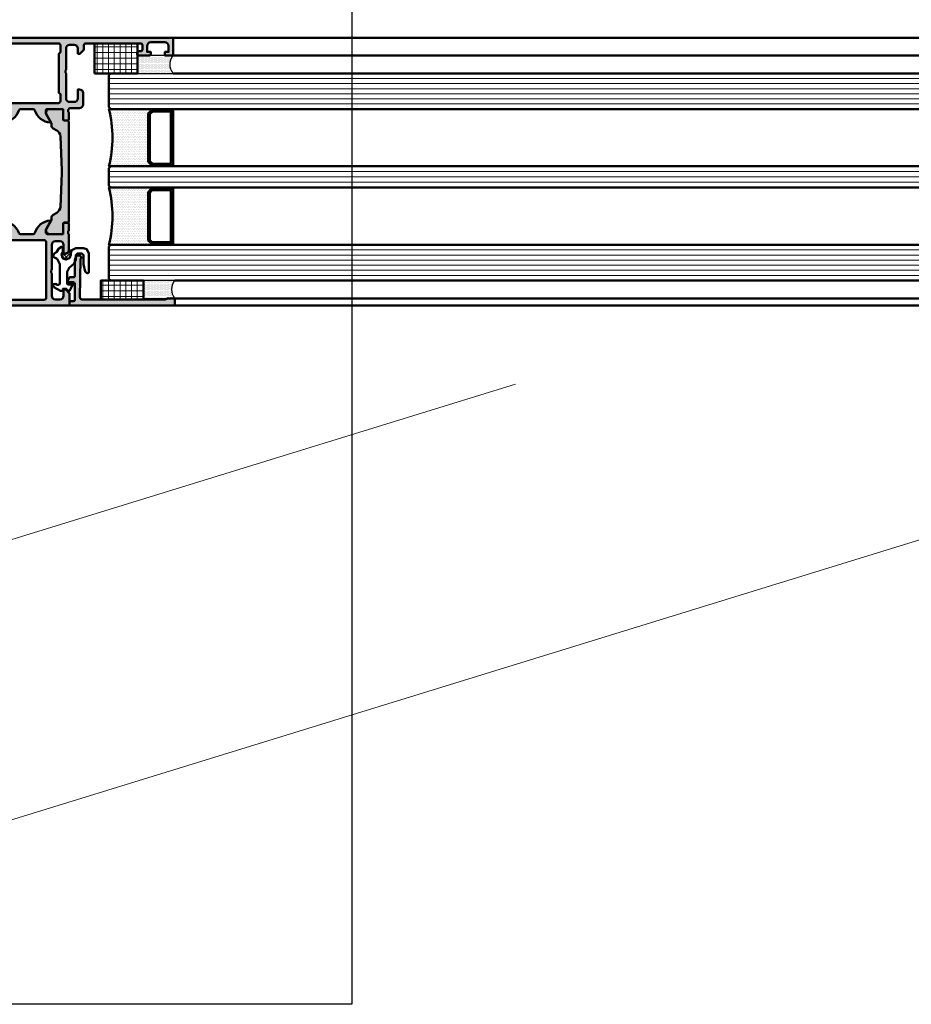
# Model space of a CAD drawing. Units: millimetres. Extents: x 314903 to 317953, y 53200 to 56683.
# Drawn here: x 315955 to 316205, y 53378 to 53654 of the extents above; entities that cross this region are included whole.
import ezdxf

# ---------------------------------------------------------------- set-up
doc = ezdxf.new("R2010")
doc.units = ezdxf.units.MM
doc.linetypes.add('STRICHPUNKT', pattern=[25.4, 12.7, -6.35, 0, -6.35])
doc.layers.get('Defpoints').update_dxf_attribs({"color": 9})
doc.layers.get('Defpoints').transparency = 0.5
for name, color, linetype, lineweight in [('Achsen', 3, 'STRICHPUNKT', 25), ('Alu', 50, 'Continuous', 50), ('Glas', 80, 'Continuous', 50), ('Glas6', 85, 'Continuous', 18), ('Gummi', 20, 'Continuous', 50), ('Gummi6', 25, 'Continuous', 18), ('Kst', 20, 'Continuous', 50), ('Schraffur', 12, 'Continuous', 25)]:
    doc.layers.add(name, color=color, linetype=linetype, lineweight=lineweight)
doc.layers.add('Alu6', color=55, linetype='Continuous', lineweight=18, transparency=0.7)
doc.layers.add('Dichtung', color=1, linetype='Continuous')
doc.layers.add('Grau30', color=253, linetype='Continuous', transparency=0.7)
pattern_1 = [(90, (12060.2577, -18023.2858), (-1.5875, 3e-16), []), (180, (12060.2577, -18023.2858), (-3e-16, -1.5875), [])]
pattern_2 = [(0, (-17758.27544, 64837.0089), (0.079375, 0.15875), [0, -0.15875])]

# ---------------------------------------------------------------- blocks, each defined once
blk = doc.blocks.new('*U4150')
at = {"layer": 'Schraffur'}
h = blk.add_hatch(dxfattribs=at)
h.set_pattern_fill('DOTS', color=256, scale=0.2085, angle=-90)
h.set_pattern_definition([(90, (-2e-16, -10.05234), (0.330994, 0.165497), [0, -0.330994])])
h.paths.add_polyline_path([(0, -10.03), (5, -10.03), (5, 0, -0.343817), (0, 0)])
at = {"layer": 'Dichtung'}
blk.add_lwpolyline([(0, 0), (0, -10.03), (5, -10.03), (5, 0, -0.343817)], format="xyb", close=True, dxfattribs=at)
blk = doc.blocks.new('*U4152')
at = {"layer": 'Gummi6'}
h = blk.add_hatch(dxfattribs=at)
h.set_pattern_fill('ANSI37', color=256, scale=0.5, angle=45)
h.set_pattern_definition(pattern_1)
h.paths.add_polyline_path([(8.4, 0), (8.4, 12), (0, 12), (0, 0)])
at = {"layer": 'Kst'}
blk.add_lwpolyline([(8.4, 0), (8.4, 12), (0, 12), (0, 0)], close=True, dxfattribs=at)
blk = doc.blocks.new('*U4149')
at = {"layer": 'Schraffur'}
h = blk.add_hatch(dxfattribs=at)
h.set_pattern_fill('DOTS', color=256, scale=0.2085, angle=-90)
h.set_pattern_definition([(90, (3e-16, -7.53396), (0.330994, 0.165497), [0, -0.330994])])
h.paths.add_polyline_path([(0, -8.77), (5, -8.77), (5, 0, -0.343817), (0, 0)])
at = {"layer": 'Dichtung'}
blk.add_lwpolyline([(0, 0), (0, -8.77), (5, -8.77), (5, 0, -0.343817)], format="xyb", close=True, dxfattribs=at)
blk = doc.blocks.new('*U4153')
at = {"layer": 'Gummi6'}
h = blk.add_hatch(dxfattribs=at)
h.set_pattern_fill('ANSI37', color=256, scale=0.5, angle=45)
h.set_pattern_definition(pattern_1)
h.paths.add_polyline_path([(5.3, 0), (5.3, 12), (0, 12), (0, 0)])
at = {"layer": 'Kst'}
blk.add_lwpolyline([(5.3, 0), (5.3, 12), (0, 12), (0, 0)], close=True, dxfattribs=at)
blk = doc.blocks.new('*U4208')
at = {"layer": 'Glas6'}
h = blk.add_hatch(dxfattribs=at)
h.set_pattern_fill('ANSI37', color=256, scale=0.2, style=0)
h.set_pattern_definition([(45, (-17917.77896, 64829.01726), (-0.449012806, 0.449012806), []), (135, (-17917.77896, 64829.01726), (-0.449012806, -0.449012806), [])])
h.paths.add_polyline_path([(1608, -20.45, -0.414214), (1608.2, -20.25), (1608.4, -20.25), (1608.4, -20.3), (1613.94, -20.3, -0.198912), (1614.01, -20.33), (1614.92, -21.24, -0.198912), (1614.95, -21.31), (1614.95, -24), (1614.95, -34.69, -0.198912), (1614.92, -34.76), (1614.01, -35.67, -0.198912), (1613.94, -35.7), (1608.4, -35.7), (1608.4, -35.75), (1608.25, -35.75), (1608.2, -35.75, -0.414214), (1608, -35.55), (1608, -24)])
h.paths.add_polyline_path([(1608.65, -24), (1608.65, -35, 0.414214), (1608.95, -35.3), (1613.65, -35.3, 0.198912), (1613.93, -35.18), (1614.43, -34.68, 0.198912), (1614.55, -34.4), (1614.55, -24), (1614.55, -21.6, 0.198912), (1614.43, -21.32), (1613.93, -20.82, 0.198912), (1613.65, -20.7), (1608.95, -20.7, 0.414214), (1608.65, -21)], flags=16)
h = blk.add_hatch(dxfattribs=at)
h.set_pattern_fill('DOTS', color=256, scale=0.1, style=0)
h.set_pattern_definition(pattern_2)
h.paths.add_polyline_path([(1608.25, -20.25), (1613.96, -20.25, 1), (1613.96, -20), (1608.25, -20, 1)])
h = blk.add_hatch(dxfattribs=at)
h.set_pattern_fill('DOTS', color=256, scale=0.3, style=0)
h.set_pattern_definition([(0, (-218, 1606.3452), (0.238125, 0.47625), [0, -0.47625])])
h.paths.add_polyline_path([(1615, -24), (1615, -21.29, 0.198912), (1614.97, -21.22), (1614.03, -20.28, 0.198912), (1613.96, -20.25, 1), (1613.96, -20), (1625.5, -20), (1626, -20, 0.125), (1626, -36), (1613.96, -36, 1), (1613.96, -35.75, 0.198912), (1614.03, -35.72), (1614.97, -34.78, 0.198912), (1615, -34.71)])
h = blk.add_hatch(dxfattribs=at)
h.set_pattern_fill('DOTS', color=256, scale=0.1, style=0)
h.set_pattern_definition([(0, (-17758.26704, 64829.0089), (0.079375, 0.15875), [0, -0.15875])])
h.paths.add_polyline_path([(1608.25, -35.99), (1613.96, -35.99, 1), (1613.96, -35.74), (1608.25, -35.74, 1)])
h = blk.add_hatch(dxfattribs=at)
h.set_pattern_fill('ANSI37', color=256, scale=0.2, style=0)
h.set_pattern_definition([(45, (-17917.77896, 64829.01726), (-0.449012806, 0.449012806), []), (135, (-17917.77896, 64829.01726), (-0.449012806, -0.449012806), [])])
h.paths.add_polyline_path([(1608, -42.45, -0.414214), (1608.2, -42.25), (1608.4, -42.25), (1608.4, -42.3), (1613.94, -42.3, -0.198912), (1614.01, -42.33), (1614.92, -43.24, -0.198912), (1614.95, -43.31), (1614.95, -46), (1614.95, -56.69, -0.198912), (1614.92, -56.76), (1614.01, -57.67, -0.198912), (1613.94, -57.7), (1608.4, -57.7), (1608.4, -57.75), (1608.25, -57.75), (1608.2, -57.75, -0.414214), (1608, -57.55), (1608, -46)])
h.paths.add_polyline_path([(1608.65, -46), (1608.65, -57, 0.414214), (1608.95, -57.3), (1613.65, -57.3, 0.198912), (1613.93, -57.18), (1614.43, -56.68, 0.198912), (1614.55, -56.4), (1614.55, -46), (1614.55, -43.6, 0.198912), (1614.43, -43.32), (1613.93, -42.82, 0.198912), (1613.65, -42.7), (1608.95, -42.7, 0.414214), (1608.65, -43)], flags=16)
h = blk.add_hatch(dxfattribs=at)
h.set_pattern_fill('DOTS', color=256, scale=0.1, style=0)
h.set_pattern_definition(pattern_2)
h.paths.add_polyline_path([(1608.25, -42.25), (1613.96, -42.25, 1), (1613.96, -42), (1608.25, -42, 1)])
h = blk.add_hatch(dxfattribs=at)
h.set_pattern_fill('DOTS', color=256, scale=0.3, style=0)
h.set_pattern_definition([(0, (-218, 1584.3452), (0.238125, 0.47625), [0, -0.47625])])
h.paths.add_polyline_path([(1615, -46), (1615, -43.29, 0.198912), (1614.97, -43.22), (1614.03, -42.28, 0.198912), (1613.96, -42.25, 1), (1613.96, -42), (1625.5, -42), (1626, -42, 0.125), (1626, -58), (1620.96, -58), (1613.96, -58, 1), (1613.96, -57.75, 0.198912), (1614.03, -57.72), (1614.97, -56.78, 0.198912), (1615, -56.71)])
h = blk.add_hatch(dxfattribs=at)
h.set_pattern_fill('DOTS', color=256, scale=0.1, style=0)
h.set_pattern_definition([(0, (-17758.27544, 64829.0089), (0.079375, 0.15875), [0, -0.15875])])
h.paths.add_polyline_path([(1608.25, -58), (1613.96, -58, 1), (1613.96, -57.75), (1608.25, -57.75, 1)])
at = {"layer": 'Glas'}
for p, q in [((-17.5, -10), (1608, -10)), ((1626, -10.5), (1625.5, -10)), ((1626, -19.5), (1626, -10.5)), ((1608.25, -20), (-17.5, -20)), ((1625.5, -20), (1626, -19.5)), ((-17.5, -36), (1608.25, -36)), ((1626, -36.5), (1625.5, -36)), ((1626, -41.5), (1626, -36.5)), ((1608.25, -42), (-17.5, -42)), ((1625.5, -42), (1626, -41.5)), ((-17.5, -58), (1608.25, -58)), ((1626, -58.5), (1625.5, -58)), ((1626, -67.5), (1626, -58.5)), ((1607.5, -68), (-17.5, -68)), ((1625.5, -68), (1626, -67.5))]:
    blk.add_line(p, q, dxfattribs=at)
for points in [[(1615, -24), (1615, -34.71, -0.198912), (1614.97, -34.78), (1614.03, -35.72, -0.198912), (1613.96, -35.75), (1608.2, -35.75, -0.414214), (1608, -35.55), (1608, -24), (1608, -20.45, -0.414214), (1608.2, -20.25), (1613.96, -20.25, -0.198912), (1614.03, -20.28), (1614.97, -21.22, -0.198912), (1615, -21.29)], [(1608.25, -20.25, -1), (1608.25, -20), (1613.96, -20, -1), (1613.96, -20.25)], [(1614.55, -24), (1614.55, -34.4, -0.198912), (1614.43, -34.68), (1613.93, -35.18, -0.198912), (1613.65, -35.3), (1608.95, -35.3, -0.414214), (1608.65, -35), (1608.65, -24), (1608.65, -21, -0.414214), (1608.95, -20.7), (1613.65, -20.7, -0.198912), (1613.93, -20.82), (1614.43, -21.32, -0.198912), (1614.55, -21.6)], [(1608.25, -35.75, 1), (1608.25, -36), (1613.96, -36, 1), (1613.96, -35.75)], [(1615, -46), (1615, -56.71, -0.198912), (1614.97, -56.78), (1614.03, -57.72, -0.198912), (1613.96, -57.75), (1608.2, -57.75, -0.414214), (1608, -57.55), (1608, -46), (1608, -42.45, -0.414214), (1608.2, -42.25), (1613.96, -42.25, -0.198912), (1614.03, -42.28), (1614.97, -43.22, -0.198912), (1615, -43.29)], [(1608.25, -42.25, -1), (1608.25, -42), (1613.96, -42, -1), (1613.96, -42.25)], [(1614.55, -46), (1614.55, -56.4, -0.198912), (1614.43, -56.68), (1613.93, -57.18, -0.198912), (1613.65, -57.3), (1608.95, -57.3, -0.414214), (1608.65, -57), (1608.65, -46), (1608.65, -43, -0.414214), (1608.95, -42.7), (1613.65, -42.7, -0.198912), (1613.93, -42.82), (1614.43, -43.32, -0.198912), (1614.55, -43.6)], [(1608.25, -57.75, 1), (1608.25, -58), (1613.96, -58, 1), (1613.96, -57.75)]]:
    blk.add_lwpolyline(points, format="xyb", close=True, dxfattribs=at)
for points in [[(1608.4, -20.25), (1608.4, -20.3), (1613.94, -20.3, -0.198912), (1614.01, -20.33), (1614.92, -21.24, -0.198912), (1614.95, -21.31), (1614.95, -24), (1614.95, -34.69, -0.198912), (1614.92, -34.76), (1614.01, -35.67, -0.198912), (1613.94, -35.7), (1608.4, -35.7), (1608.4, -35.75)], [(1613.96, -20), (1626, -20, 0.125), (1626, -36), (1613.96, -36)], [(1608.4, -42.25), (1608.4, -42.3), (1613.94, -42.3, -0.198912), (1614.01, -42.33), (1614.92, -43.24, -0.198912), (1614.95, -43.31), (1614.95, -46), (1614.95, -56.69, -0.198912), (1614.92, -56.76), (1614.01, -57.67, -0.198912), (1613.94, -57.7), (1608.4, -57.7), (1608.4, -57.75)], [(1613.96, -42), (1626, -42, 0.125), (1626, -58), (1613.96, -58)]]:
    blk.add_lwpolyline(points, format="xyb", dxfattribs=at)
at = {"layer": 'Glas6'}
for p, q in [((1626, -11.43), (-18, -11.43)), ((1626, -12.86), (-18, -12.86)), ((1626, -14.29), (-18, -14.29)), ((1626, -15.71), (-18, -15.71)), ((1626, -17.14), (-18, -17.14)), ((1626, -18.57), (-18, -18.57)), ((1626, -37.5), (-18, -37.5)), ((1626, -39), (-18, -39)), ((1626, -40.5), (-18, -40.5)), ((1626, -59.43), (-18, -59.43)), ((1626, -60.86), (-18, -60.86)), ((1626, -62.29), (-18, -62.29)), ((1626, -63.71), (-18, -63.71)), ((1626, -65.14), (-18, -65.14)), ((1626, -66.57), (-18, -66.57))]:
    blk.add_line(p, q, dxfattribs=at)
at = {"layer": 'Achsen', "xscale": -1, "rotation": 90}
for name, p in [('*U4152', (1630.02, -1.6)), ('*U4150', (1608, -5)), ('*U4149', (1607.5, -68)), ('*U4153', (1628.27, -68))]:
    blk.add_blockref(name, p, dxfattribs=at)
blk = doc.blocks.new('522980_air-lux_gefräst')
at = {"layer": 'Alu6'}
h = blk.add_hatch(color=256, dxfattribs=at)
h.dxf.hatch_style = 1
h.paths.add_polyline_path([(-54.65, 38.76, -0.32835), (-55, 39.24), (-55, 42.76, -0.32835), (-54.65, 43.24, 0.306865), (-51.2, 47.55, 0.603671), (-51.41, 47.68), (-53.8, 46.3), (-54.5, 46.3, -0.414205), (-55, 46.8), (-55, 51.1, -0.414214), (-54.88, 51.22), (-52.12, 51.22, 0.414214), (-51.82, 51.52), (-51.82, 52.5, 0.414214), (-52.12, 52.8), (-54, 52.8, -0.326911), (-54.26, 52.6), (-54.73, 52.6, -0.338212), (-55, 52.8, -0.414214), (-55.3, 53.1), (-55.3, 55.8, 0.414214), (-56.3, 56.8), (-59.5, 56.8, 0.414214), (-60.5, 55.8), (-60.5, 55.3), (-58, 55.3, -0.414214), (-57, 54.3), (-57, 53, -0.414214), (-58, 52), (-65, 52, -0.4), (-66, 52), (-72, 52, -0.414214), (-73, 53), (-73, 54.3, -0.414214), (-72, 55.3), (-70.5, 55.3), (-70.5, 55.9), (-71.6, 57), (-72.9, 57, -0.414214), (-73.4, 57.5), (-73.4, 72.9, -0.414214), (-72.9, 73.4), (-71.7, 73.4, -0.414214), (-71.2, 72.9), (-71.2, 72.4, 0.474498), (-70.6, 71.91, 0.474498), (-70, 72.4), (-70, 75.2, 0.414214), (-70.5, 75.7), (-71, 75.7), (-71, 74.7), (-72.7, 74.7, -0.414214), (-73.7, 75.7), (-73.7, 79.7, -0.414214), (-72.7, 80.7), (-71, 80.7), (-71, 79.7), (-70, 79.7), (-70, 82), (-75, 82), (-75, 0), (-73.2, 0), (-73.2, 1.43, -0.267949), (-73.7, 2.3), (-73.7, 6.3, -0.267949), (-73.2, 7.17), (-73.2, 8.7, -0.236068), (-73.4, 9.1), (-73.4, 24.5, -0.414214), (-72.9, 25), (-71.6, 25), (-70.5, 26.1), (-70.5, 26.7), (-72, 26.7, -0.414214), (-73, 27.7), (-73, 29, -0.414214), (-72, 30), (-66, 30, -0.4), (-65, 30), (-58, 30, -0.414214), (-57, 29), (-57, 27.7, -0.414214), (-58, 26.7), (-60.5, 26.7), (-60.5, 26.2, 0.414214), (-59.5, 25.2), (-56.3, 25.2, 0.414214), (-55.3, 26.2), (-55.3, 28.9, -0.414214), (-55, 29.2, -0.326925), (-54.74, 29.4), (-54.27, 29.4, -0.338181), (-54, 29.2), (-52.12, 29.2, 0.414214), (-51.82, 29.5), (-51.82, 30.48, 0.414214), (-52.12, 30.78), (-54.88, 30.78, -0.414214), (-55, 30.9), (-55, 35.2, -0.414221), (-54.5, 35.7), (-53.8, 35.7), (-51.41, 34.32, 0.603671), (-51.2, 34.45, 0.306865)])
h.paths.add_polyline_path([(-56.7, 32.1, -0.414214), (-57.2, 31.6), (-59.2, 31.6), (-59.6, 32), (-70.5, 32), (-70.9, 31.6), (-72.9, 31.6, -0.414214), (-73.4, 32.1), (-73.4, 49.9, -0.414214), (-72.9, 50.4), (-70.9, 50.4), (-70.5, 50), (-59.6, 50), (-59.2, 50.4), (-57.2, 50.4, -0.414214), (-56.7, 49.9)], flags=16)
h = blk.add_hatch(color=256, dxfattribs=at)
h.dxf.hatch_style = 1
h.paths.add_polyline_path([(0, 53), (-3.4, 53), (-4.5, 51.9), (-4.5, 51.3), (-2.7, 51.3, -0.414214), (-1.7, 50.3), (-1.7, 49, -0.414214), (-2.7, 48), (-9, 48, -0.400029), (-10, 48), (-17, 48, -0.414214), (-18, 49), (-18, 50.3, -0.414214), (-17, 51.3), (-14.5, 51.3), (-14.5, 51.8, 0.414214), (-15.5, 52.8), (-20, 52.8, -0.326925), (-20.26, 52.6), (-20.73, 52.6, -0.338181), (-21, 52.8), (-22.88, 52.8, 0.414214), (-23.18, 52.5), (-23.18, 51.52, 0.414214), (-22.88, 51.22), (-20.12, 51.22, -0.414214), (-20, 51.1), (-20, 46.8, -0.414221), (-20.5, 46.3), (-21.2, 46.3), (-23.59, 47.68, 0.60288), (-23.8, 47.55, 0.309101), (-20.35, 43.25, -0.329971), (-20, 42.77), (-20, 39.24, -0.32835), (-20.35, 38.76, 0.306865), (-23.59, 34.32), (-21.2, 35.7), (-20.5, 35.7, -0.414205), (-20, 35.2), (-20, 30.9, -0.414214), (-20.12, 30.78), (-22.88, 30.78, 0.414214), (-23.18, 30.48), (-23.18, 29.5, 0.414214), (-22.88, 29.2), (-21, 29.2, -0.326911), (-20.74, 29.4), (-20.27, 29.4, -0.338212), (-20, 29.2, -0.414214), (-19.7, 28.9), (-19.7, 26.2, 0.414214), (-18.7, 25.2), (-15.5, 25.2, 0.414214), (-14.5, 26.2), (-14.5, 26.7), (-17, 26.7, -0.414214), (-18, 27.7), (-18, 29, -0.414214), (-17, 30), (-10, 30, -0.4), (-9, 30), (-3, 30, -0.414214), (-2, 29), (-2, 27.7, -0.414214), (-3, 26.7), (-4.5, 26.7), (-4.5, 26.1), (-3.4, 25), (-2.1, 25, -0.414214), (-1.6, 24.5), (-1.6, 9.1, -0.236068), (-1.8, 8.7), (-1.8, 7.17, -0.267949), (-1.3, 6.3), (-1.3, 2.3, -0.267949), (-1.8, 1.43), (-1.8, 0), (0, 0)])
h.paths.add_polyline_path([(-18.3, 45.9, -0.414214), (-17.8, 46.4), (-2.1, 46.4, -0.414213), (-1.6, 45.9), (-1.6, 32.1, -0.414214), (-2.1, 31.6), (-4.1, 31.6), (-4.5, 32), (-15.4, 32), (-15.8, 31.6), (-17.8, 31.6, -0.414214), (-18.3, 32.1)], flags=16)
at = {"layer": 'Grau30'}
h = blk.add_hatch(color=256, dxfattribs=at)
h.dxf.hatch_style = 1
h.paths.add_polyline_path([(-47.37, 50.4), (-37.91, 50.79, -0.020678), (-37.09, 50.79), (-27.63, 50.4, -0.2569), (-25.98, 49.4), (-25.4, 48.4, 0.267949), (-24.53, 47.9), (-24.09, 47.9, -0.131652), (-23.84, 47.83), (-21.51, 46.49, 0.57735), (-20.01, 47.36), (-20.01, 50.7, 0.414214), (-20.51, 51.2), (-22.91, 51.2, -0.414214), (-23.21, 51.5), (-23.21, 52.3, 0.414214), (-23.71, 52.8), (-51.29, 52.8, 0.414214), (-51.79, 52.3), (-51.79, 51.5, -0.414214), (-52.09, 51.2), (-54.49, 51.2, 0.414214), (-54.99, 50.7), (-54.99, 47.36, 0.57735), (-53.49, 46.49), (-51.16, 47.83, -0.131652), (-50.91, 47.9), (-50.47, 47.9, 0.267949), (-49.6, 48.4), (-49.02, 49.4, -0.2569)])
h = blk.add_hatch(color=256, dxfattribs=at)
h.dxf.hatch_style = 1
h.paths.add_polyline_path([(-53.49, 35.51, 0.57735), (-54.99, 34.64), (-54.99, 31.3, 0.414214), (-54.49, 30.8), (-52.09, 30.8, -0.414214), (-51.79, 30.5), (-51.79, 29.7, 0.414214), (-51.29, 29.2), (-23.71, 29.2, 0.414214), (-23.21, 29.7), (-23.21, 30.5, -0.414214), (-22.91, 30.8), (-20.51, 30.8, 0.414214), (-20.01, 31.3), (-20.01, 34.64, 0.57735), (-21.51, 35.51), (-23.84, 34.17, -0.131652), (-24.09, 34.1), (-24.53, 34.1, 0.267949), (-25.4, 33.6), (-25.98, 32.6, -0.2569), (-27.63, 31.6), (-37.09, 31.21, -0.020678), (-37.91, 31.21), (-47.37, 31.6, -0.2569), (-49.02, 32.6), (-49.6, 33.6, 0.267949), (-50.47, 34.1), (-50.91, 34.1, -0.131652), (-51.16, 34.17)])
at = {"layer": 'Alu'}
for points in [[(-75, 82), (-70, 82), (-70, 79.7), (-71, 79.7), (-71, 80.7), (-72.7, 80.7, 0.414214), (-73.7, 79.7), (-73.7, 75.7, 0.414214), (-72.7, 74.7), (-71, 74.7), (-71, 75.7), (-70.5, 75.7, -0.414214), (-70, 75.2), (-70, 72.4, -0.414214), (-70.5, 71.9), (-70.7, 71.9, -0.414214), (-71.2, 72.4), (-71.2, 72.9, 0.414214), (-71.7, 73.4), (-72.9, 73.4, 0.414214), (-73.4, 72.9), (-73.4, 57.5, 0.414214), (-72.9, 57), (-71.6, 57), (-70.5, 55.9), (-70.5, 55.3), (-72, 55.3, 0.414214), (-73, 54.3), (-73, 53, 0.414214), (-72, 52), (-66, 52, 0.4), (-65, 52), (-58, 52, 0.414214), (-57, 53), (-57, 54.3, 0.414214), (-58, 55.3), (-60.5, 55.3), (-60.5, 55.8, -0.414214), (-59.5, 56.8), (-56.3, 56.8, -0.414214), (-55.3, 55.8), (-55.3, 53.1, 0.414214), (-55, 52.8, 0.338212), (-54.73, 52.6), (-54.27, 52.6, 0.338181), (-54, 52.8), (-52.12, 52.8, -0.414214), (-51.82, 52.5), (-51.82, 51.52, -0.414214), (-52.12, 51.22), (-54.88, 51.22, 0.414214), (-55, 51.1), (-55, 46.8, 0.414224), (-54.5, 46.3), (-53.8, 46.3), (-51.41, 47.68, -0.603671), (-51.2, 47.55, -0.306865), (-54.65, 43.24, 0.32835), (-55, 42.76), (-55, 39.24, 0.32835), (-54.65, 38.76, -0.306865), (-51.2, 34.45, -0.603671), (-51.41, 34.32), (-53.8, 35.7), (-54.5, 35.7, 0.414224), (-55, 35.2), (-55, 30.9, 0.414214), (-54.88, 30.78), (-52.12, 30.78, -0.414214), (-51.82, 30.48), (-51.82, 29.5, -0.414214), (-52.12, 29.2), (-54, 29.2, 0.338181), (-54.27, 29.4), (-54.73, 29.4, 0.338212), (-55, 29.2, 0.414214), (-55.3, 28.9), (-55.3, 26.2, -0.414214), (-56.3, 25.2), (-59.5, 25.2, -0.414214), (-60.5, 26.2), (-60.5, 26.7), (-58, 26.7, 0.414214), (-57, 27.7), (-57, 29, 0.414214), (-58, 30), (-65, 30, 0.4), (-66, 30), (-72, 30, 0.414214), (-73, 29), (-73, 27.7, 0.414214), (-72, 26.7), (-70.5, 26.7), (-70.5, 26.1), (-71.6, 25), (-72.9, 25, 0.414214), (-73.4, 24.5), (-73.4, 9.1, 0.236068), (-73.2, 8.7), (-73.2, 7.17, 0.267949), (-73.7, 6.3), (-73.7, 2.3, 0.267949), (-73.2, 1.43), (-73.2, 0), (-75, 0)], [(-20, 52.8, -0.338212), (-20.27, 52.6), (-20.73, 52.6, -0.338181), (-21, 52.8), (-22.88, 52.8, 0.414214), (-23.18, 52.5), (-23.18, 51.52, 0.414214), (-22.88, 51.22), (-20.12, 51.22, -0.414214), (-20, 51.1), (-20, 46.8, -0.414224), (-20.5, 46.3), (-21.2, 46.3), (-23.59, 47.68, 0.60288), (-23.8, 47.55, 0.309101), (-20.35, 43.25, -0.329971), (-20, 42.77), (-20, 39.24, -0.32835), (-20.35, 38.76, 0.306865), (-23.59, 34.32), (-21.2, 35.7), (-20.5, 35.7, -0.414224), (-20, 35.2), (-20, 30.9, -0.414214), (-20.12, 30.78), (-22.88, 30.78, 0.414214), (-23.18, 30.48), (-23.18, 29.5, 0.414214), (-22.88, 29.2), (-21, 29.2, -0.338181), (-20.73, 29.4), (-20.27, 29.4, -0.338212), (-20, 29.2, -0.414214), (-19.7, 28.9), (-19.7, 26.2, 0.414214), (-18.7, 25.2), (-15.5, 25.2, 0.414214), (-14.5, 26.2), (-14.5, 26.7), (-17, 26.7, -0.414214), (-18, 27.7), (-18, 29, -0.414214), (-17, 30), (-10, 30, -0.4), (-9, 30), (-3, 30, -0.414214), (-2, 29), (-2, 27.7, -0.414214), (-3, 26.7), (-4.5, 26.7), (-4.5, 26.1), (-3.4, 25), (-2.1, 25, -0.414214), (-1.6, 24.5), (-1.6, 9.1, -0.236068), (-1.8, 8.7), (-1.8, 7.17, -0.267949), (-1.3, 6.3), (-1.3, 2.3, -0.267949), (-1.8, 1.43), (-1.8, 0), (0, 0), (0, 53), (-3.4, 53), (-4.5, 51.9), (-4.5, 51.3), (-2.7, 51.3, -0.414154), (-1.7, 50.3), (-1.7, 49, -0.414227), (-2.7, 48), (-9, 48, -0.400029), (-10, 48), (-17, 48, -0.414264), (-18, 49), (-18, 50.3, -0.414191), (-17, 51.3), (-14.5, 51.3), (-14.5, 51.8, 0.414142), (-15.5, 52.8)], [(-56.7, 49.9, 0.414214), (-57.2, 50.4), (-59.2, 50.4), (-59.6, 50), (-70.5, 50), (-70.9, 50.4), (-72.9, 50.4, 0.414214), (-73.4, 49.9), (-73.4, 32.1, 0.414214), (-72.9, 31.6), (-70.9, 31.6), (-70.5, 32), (-59.6, 32), (-59.2, 31.6), (-57.2, 31.6, 0.414214), (-56.7, 32.1)], [(-1.6, 32.1), (-1.6, 45.9, 0.414293), (-2.1, 46.4), (-17.8, 46.4, 0.414214), (-18.3, 45.9), (-18.3, 32.1, 0.414214), (-17.8, 31.6), (-15.8, 31.6), (-15.4, 32), (-4.5, 32), (-4.1, 31.6), (-2.1, 31.6, 0.414214)]]:
    blk.add_lwpolyline(points, format="xyb", close=True, dxfattribs=at)
at = {"layer": 'Kst', "flags": 128}
for points in [[(-37.91, 50.79, -0.020678), (-37.09, 50.79), (-27.63, 50.4, -0.2569), (-25.98, 49.4), (-25.4, 48.4, 0.267949), (-24.53, 47.9), (-24.09, 47.9, -0.131652), (-23.84, 47.83), (-21.51, 46.49, 0.57735), (-20.01, 47.36), (-20.01, 50.7, 0.414214), (-20.51, 51.2), (-22.91, 51.2, -0.414214), (-23.21, 51.5), (-23.21, 52.3, 0.414214), (-23.71, 52.8), (-51.29, 52.8, 0.414214), (-51.79, 52.3), (-51.79, 51.5, -0.414214), (-52.09, 51.2), (-54.49, 51.2, 0.414214), (-54.99, 50.7), (-54.99, 47.36, 0.57735), (-53.49, 46.49), (-51.16, 47.83, -0.131652), (-50.91, 47.9), (-50.47, 47.9, 0.267949), (-49.6, 48.4), (-49.02, 49.4, -0.2569), (-47.37, 50.4)], [(-37.91, 31.21, 0.020678), (-37.09, 31.21), (-27.63, 31.6, 0.2569), (-25.98, 32.6), (-25.4, 33.6, -0.267949), (-24.53, 34.1), (-24.09, 34.1, 0.131652), (-23.84, 34.17), (-21.51, 35.51, -0.57735), (-20.01, 34.64), (-20.01, 31.3, -0.414214), (-20.51, 30.8), (-22.91, 30.8, 0.414214), (-23.21, 30.5), (-23.21, 29.7, -0.414214), (-23.71, 29.2), (-51.29, 29.2, -0.414214), (-51.79, 29.7), (-51.79, 30.5, 0.414214), (-52.09, 30.8), (-54.49, 30.8, -0.414214), (-54.99, 31.3), (-54.99, 34.64, -0.57735), (-53.49, 35.51), (-51.16, 34.17, 0.131652), (-50.91, 34.1), (-50.47, 34.1, -0.267949), (-49.6, 33.6), (-49.02, 32.6, 0.2569), (-47.37, 31.6)]]:
    blk.add_lwpolyline(points, format="xyb", close=True, dxfattribs=at)
blk = doc.blocks.new('483280_air-lux_gefräst')
at = {"layer": 'Alu6'}
h = blk.add_hatch(color=256, dxfattribs=at)
h.dxf.hatch_style = 1
h.paths.add_polyline_path([(2, 27.4), (2, 29.5), (0, 29.5), (0, 0), (1.2, 0), (1.2, 1, -0.414214), (1.7, 1.5), (6, 1.5, -0.414214), (6.5, 1), (6.5, -0.5), (6.95, -0.5, 0.118358), (7.04, -0.48), (7.79, -0.1, 0.282029), (7.9, 0.08), (7.9, 1, -0.414214), (8.4, 1.5), (12.88, 1.5, 0.118358), (13.11, 1.55), (13.73, 1.87, 0.282029), (14, 2.32), (14, 2.7, 0.414214), (13.5, 3.2), (13.2, 3.2, 0.414214), (13, 3), (2.21, 2.9, -0.419648), (1.7, 3.4), (1.7, 26.5, -0.162278)])
at = {"layer": 'Alu'}
blk.add_lwpolyline([(1.7, 3.4, 0.414214), (2.2, 2.9), (13, 3, -0.414214), (13.2, 3.2), (13.5, 3.2, -0.414214), (14, 2.7), (14, 2.32, -0.282029), (13.73, 1.87), (13.11, 1.55, -0.118358), (12.88, 1.5), (8.4, 1.5, 0.414214), (7.9, 1), (7.9, 0.08, -0.282029), (7.79, -0.1), (7.04, -0.48, -0.118358), (6.95, -0.5), (6.5, -0.5), (6.5, 1, 0.414214), (6, 1.5), (1.7, 1.5, 0.414214), (1.2, 1), (1.2, 0), (0, 0), (0, 29.5), (2, 29.5), (2, 27.4, 0.162278), (1.7, 26.5)], format="xyb", close=True, dxfattribs=at)
blk = doc.blocks.new('306166')
at = {"layer": 'Gummi6'}
h = blk.add_hatch(dxfattribs=at)
h.set_pattern_fill('ANSI37', color=256, scale=0.5, style=0)
h.set_pattern_definition([(45, (-450.22, 1050), (-1.122532, 1.122532), []), (135, (-450.22, 1050), (-1.122532, -1.122532), [])])
h.paths.add_polyline_path([(-8.92, 1.76), (-9.72, 2.05), (-10.7, 2.05), (-10.82, 2.02), (-10.93, 1.81), (-10.88, 1.69), (-10.37, 1.36), (-10.02, 0.52), (-10.02, 0.01), (-10.03, 0), (-8.78, 0), (-8.73, 0.13), (-8.48, 0.76)])
h.paths.add_polyline_path([(-8.83, -0.07), (-8.8, -0.04), (-8.78, 0), (-10.03, 0), (-10.12, -0.17), (-10.31, -0.19), (-10.32, -0.26), (-10, -0.39), (-9.84, -0.43)])
at = {"layer": 'Alu'}
blk.add_lwpolyline([(-4.6, 6.9), (-4.8, 7.1), (-10.1, 7.1), (-11.27, 6.53), (-11.6, 5.6), (-11.6, 3.45), (-11.04, 2.28), (-10.1, 1.95), (-9.48, 1.95), (-9.06, 1.75), (-8.8, 1.66), (-8.79, 1.63), (-8.75, 1.61), (-8.36, 0.71), (-8.37, 0.68), (-8.35, 0.63), (-8.69, -0.16), (-8.73, -0.18), (-8.75, -0.19), (-8.81, -0.26), (-9.75, -0.54), (-9.75, -0.54), (-10.21, -0.39), (-10.2, -0.32), (-10.46, -0.2), (-11.83, -0.2), (-11.93, -0.59), (-11.44, -1.28), (-10.44, -2), (-10.06, -2.61), (-9.35, -2.9), (-9, -2.75), (-8.56, -1.83), (-7.08, -1), (-1.69, -1), (-1.26, -1.25), (-1.26, -1.75), (-1.55, -2.25), (-1.44, -2.88), (-1.29, -2.97), (-0.68, -2.75), (0.43, -0.82), (0.5, -0.2), (-0.2, -0.2), (-0.2, 0.74), (0.43, 1.38), (0.49, 1.49), (0.38, 1.7), (-1.4, 2.6), (-1.4, 1.2), (-1.6, 1), (-4.89, 1), (-6.04, 1.54), (-7.15, 2.86), (-8.3, 3.4), (-9.6, 3.4), (-10.1, 3.9), (-10.1, 5.1), (-9.6, 5.6), (-7.08, 5.6), (-7.05, 5.61), (-5, 6.02), (-4.6, 6.52)], close=True, dxfattribs=at)
at = {"layer": 'Gummi', "linetype": 'ByBlock'}
blk.add_lwpolyline([(-10.32, -0.3), (-10.31, -0.19), (-10.12, -0.17), (-10.02, 0.01), (-10.02, 0.52), (-10.37, 1.36), (-10.88, 1.69), (-10.93, 1.81), (-10.82, 2.02), (-10.7, 2.05), (-9.68, 2.05), (-8.92, 1.76), (-8.86, 1.7), (-8.79, 1.63), (-8.47, 0.8), (-8.79, -0.03), (-8.86, -0.1), (-8.92, -0.16), (-9.77, -0.45), (-10.32, -0.3)], dxfattribs=at)
blk = doc.blocks.new('Leaf Opening Directions')
at = {"layer": 'Alu6'}
blk.add_lwpolyline([(-320.32, -59.5), (-489.05, -111.51), (-466.96, -183.19), (-65.72, -59.5)], dxfattribs=at)

msp = doc.modelspace()

# ---------------------------------------------------------------- linework, layer by layer
at = {"layer": 'Alu'}
for points in [[(315998.43, 53648.97), (317606.43, 53648.97)], [(317606.43, 53643.97), (315998.43, 53643.97)], [(315998.93, 53575.97), (317605.93, 53575.97)], [(317605.93, 53573.97), (315998.93, 53573.97)]]:
    msp.add_lwpolyline(points, dxfattribs=at)
at = {"layer": 'Defpoints'}
msp.add_lwpolyline([(315651.53, 53881.97), (316048.43, 53881.97), (316048.43, 53378.28), (315651.53, 53378.28)], close=True, dxfattribs=at)

# ---------------------------------------------------------------- block references
msp.add_blockref('Leaf Opening Directions', (316414.63, 53611.47))
at = {"xscale": -1}
msp.add_blockref('*U4208', (317606.43, 53648.97), dxfattribs=at)
at = {"xscale": -1, "yscale": -1, "rotation": 90}
msp.add_blockref('306166', (315967.73, 53578.47), dxfattribs=at)
at = {"layer": 'Alu', "rotation": 270}
msp.add_blockref('522980_air-lux_gefräst', (315916.43, 53573.97), dxfattribs=at)
at = {"layer": 'Alu', "xscale": -1, "rotation": 270}
msp.add_blockref('483280_air-lux_gefräst', (315969.43, 53573.97), dxfattribs=at)

doc.saveas('drawing.dxf')
